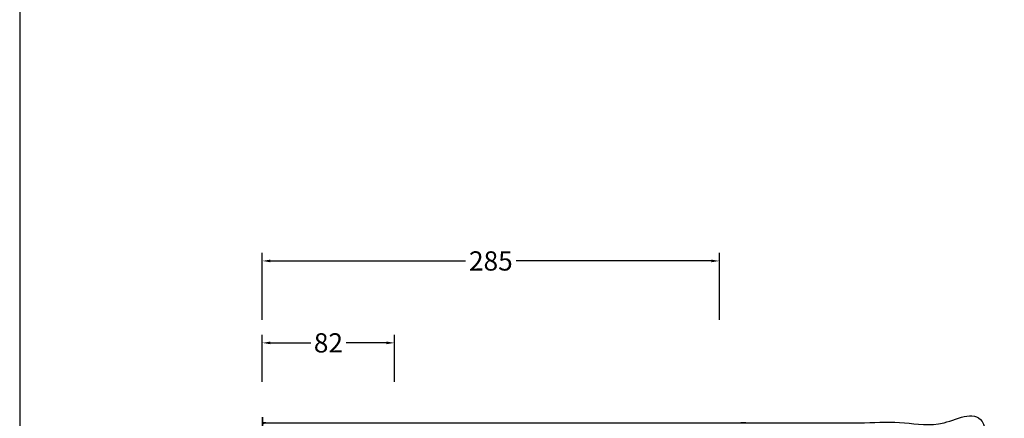
# Model space of a CAD drawing. Units: millimetres. Extents: x 9346 to 11601, y -473 to 1122.
# Drawn here: x 9346 to 9960, y 491 to 740 of the extents above; entities that cross this region are included whole.
import ezdxf

# ---------------------------------------------------------------- set-up
doc = ezdxf.new("R2010")
doc.units = ezdxf.units.MM
doc.header["$MEASUREMENT"] = 0
doc.layers.add('Crea2D$visibili$linee', color=7, linetype='Continuous', lineweight=30, true_color=0x000000)
doc.layers.add('Crea2D$visibili$Quote', color=7, linetype='Continuous', true_color=0x000000)
doc.layers.add('MODELLO PER DWG', color=7, linetype='Continuous', true_color=0x000000)
doc.styles.add('Arial', font='txt')
doc.dimstyles.new('Anika', dxfattribs={"dimscale": 10, "dimtxt": 1.2, "dimasz": 0.5, "dimexe": 0.5, "dimexo": 2, "dimgap": 0.25, "dimtad": 0, "dimtih": 1, "dimtoh": 1, "dimdec": 0, "dimzin": 1, "dimdsep": 46, "dimtxsty": 'Arial', "dimcen": 0.5, "dimadec": 0, "dimazin": 0, "dimtfac": 1, "dimtdec": 4, "dimtix": 1, "dimtmove": 1, "dimatfit": 3, "dimfxl": 0, "dimtolj": 1, "dimtzin": 1, "dimarcsym": 0})

# ---------------------------------------------------------------- blocks, each defined once
blk = doc.blocks.new('*D16')
at = {"layer": 'Crea2D$visibili$Quote', "color": 0, "lineweight": -2}
for p, q in [((9497.54, 552.82), (9497.54, 594.55)), ((9502.54, 589.55), (9624.16, 589.55)), ((9777.55, 589.55), (9655.93, 589.55)), ((9782.55, 552.82), (9782.55, 594.55))]:
    blk.add_line(p, q, dxfattribs=at)
at = {"layer": 'Crea2D$visibili$Quote', "color": 0}
for points in [[(9502.54, 590.38), (9502.54, 588.72), (9497.54, 589.55)], [(9777.55, 588.72), (9777.55, 590.38), (9782.55, 589.55)]]:
    blk.add_solid(points, dxfattribs=at)
at = {"layer": 'Defpoints', "color": 0}
for p in [(9497.54, 589.55), (9497.54, 532.82), (9782.55, 532.82)]:
    blk.add_point(p, dxfattribs=at)
at = {"layer": 'Crea2D$visibili$Quote', "color": 0, "insert": (9640.05, 589.55), "char_height": 12, "attachment_point": 5, "style": 'Arial'}
blk.add_mtext('\\A1;285', dxfattribs=at)
blk = doc.blocks.new('*D17')
at = {"layer": 'Crea2D$visibili$Quote', "color": 0, "lineweight": -2}
for p, q in [((9497.54, 514.2), (9497.54, 543.48)), ((9579.98, 514.2), (9579.98, 543.48)), ((9502.54, 538.48), (9527.74, 538.48)), ((9574.98, 538.48), (9549.79, 538.48))]:
    blk.add_line(p, q, dxfattribs=at)
at = {"layer": 'Crea2D$visibili$Quote', "color": 0}
for points in [[(9502.54, 539.31), (9502.54, 537.64), (9497.54, 538.48)], [(9574.98, 537.64), (9574.98, 539.31), (9579.98, 538.48)]]:
    blk.add_solid(points, dxfattribs=at)
at = {"layer": 'Defpoints', "color": 0}
for p in [(9497.54, 538.48), (9497.54, 494.2), (9579.98, 494.2)]:
    blk.add_point(p, dxfattribs=at)
at = {"layer": 'Crea2D$visibili$Quote', "color": 0, "insert": (9538.76, 538.48), "char_height": 12, "attachment_point": 5, "style": 'Arial'}
blk.add_mtext('\\A1;82', dxfattribs=at)

msp = doc.modelspace()

# ---------------------------------------------------------------- linework, layer by layer
at = {"layer": 'Crea2D$visibili$linee'}
msp.add_rational_spline([(9945.54, -111.29), (9947.54, -111.29), (9947.54, -109.29), (9947.54, 188.71), (9947.54, 486.71), (9947.54, 488.71), (9945.54, 488.71), (9722.54, 488.71), (9499.54, 488.71), (9497.54, 488.71), (9497.54, 486.71), (9497.54, 188.71), (9497.54, -109.29), (9497.54, -111.29), (9499.54, -111.29), (9722.54, -111.29), (9945.54, -111.29)], [1, 0.707106781187, 1, 1, 1, 0.707106781187, 1, 1, 1, 0.707106781187, 1, 1, 1, 0.707106781187, 1, 1, 1], degree=2, knots=[0, 0, 0, 3.141593, 3.141593, 249.141593, 249.141593, 252.283185, 252.283185, 698.283185, 698.283185, 701.424778, 701.424778, 947.424778, 947.424778, 950.566371, 950.566371, 1396.566371, 1396.566371, 1396.566371], dxfattribs=at)
at = {"layer": 'MODELLO PER DWG'}
msp.add_lwpolyline([(9346.27, 1121.52), (9346.27, -472.83), (11601.13, -472.83), (11601.13, 1121.52)], close=True, dxfattribs=at)
msp.add_lwpolyline([(9346.27, 1121.52), (9346.27, -472.83), (11601.13, -472.83), (11601.13, 1121.52)], close=True, dxfattribs=at)

# ---------------------------------------------------------------- dimensions: what is measured, and where the dimension line sits
at = {"layer": 'Crea2D$visibili$Quote'}
for base, p1, p2, picture, middle in [((9497.54, 589.55), (9782.55, 532.82), (9497.54, 532.82), '*D16', (9640.05, 589.55)), ((9497.54, 538.48), (9579.98, 494.2), (9497.54, 494.2), '*D17', (9538.76, 538.48))]:
    dim = msp.add_linear_dim(base=base, p1=p1, p2=p2, dimstyle='Anika', dxfattribs=at)
    dim.commit()
    dim.dimension.update_dxf_attribs({"geometry": picture, "text_midpoint": middle})

doc.saveas('drawing.dxf')
